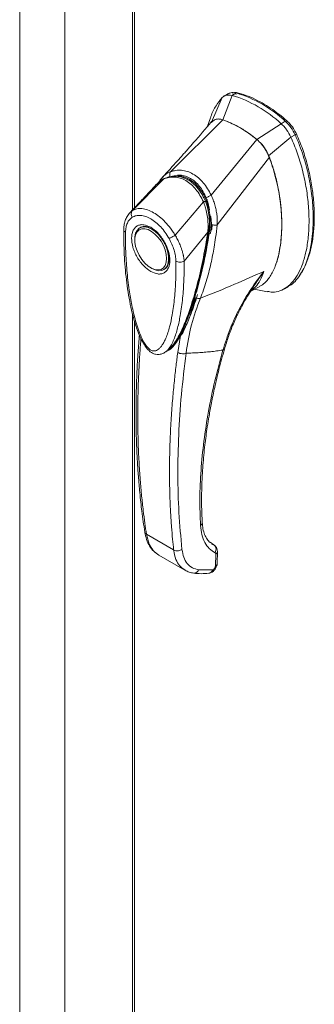
# Model space of a CAD drawing. Units: inches. Extents: x 0 to 16.5, y 0 to 11.7.
# Drawn here: x 13.6 to 13.9, y 7.3 to 8.2 of the extents above; entities that cross this region are included whole.
import ezdxf

# ---------------------------------------------------------------- set-up
doc = ezdxf.new("R2010")
doc.units = ezdxf.units.IN
doc.header["$MEASUREMENT"] = 0

msp = doc.modelspace()

# ---------------------------------------------------------------- linework, layer by layer
at = {"color": 7, "linetype": 'Continuous', "lineweight": 15}
for p, q in [((13.63071, 9.84772), (13.63071, 6.5797)), ((13.59064, 9.82459), (13.59064, 6.55657)), ((13.69059, 9.76357), (13.69059, 8.03904)), ((13.77037, 8.11865), (13.77861, 8.14022)), ((13.77534, 8.14177), (13.77161, 8.13961)), ((13.78232, 8.14236), (13.77861, 8.14022)), ((13.78257, 8.14119), (13.7791, 8.14156)), ((13.72405, 8.07266), (13.77043, 8.11862)), ((13.75952, 8.12033), (13.75687, 8.11286)), ((13.76277, 8.11844), (13.76011, 8.11619)), ((13.82205, 8.11514), (13.80061, 8.10119)), ((13.82205, 8.11514), (13.82577, 8.11728)), ((13.76013, 8.05184), (13.80054, 8.10124)), ((13.81086, 8.08689), (13.83073, 8.10321)), ((13.83073, 8.10321), (13.83444, 8.10536)), ((13.76555, 8.02562), (13.81163, 8.08558)), ((13.69045, 8.03834), (13.71808, 8.06622)), ((13.71718, 8.06798), (13.71412, 8.0638)), ((13.71256, 8.06233), (13.71163, 8.06148)), ((13.75581, 8.04738), (13.75674, 8.04792)), ((13.72826, 8.01651), (13.7532, 8.04594)), ((13.69782, 8.02353), (13.69689, 8.023)), ((13.69782, 8.02353), (13.69807, 8.02367)), ((13.76037, 8.02581), (13.75975, 8.01987)), ((13.76065, 8.0217), (13.76101, 8.02592)), ((13.76544, 8.02553), (13.76543, 8.02546)), ((13.69248, 8.01325), (13.69248, 8.01218)), ((13.75712, 8.01918), (13.73627, 7.99355)), ((13.76065, 8.0217), (13.75879, 8.02062)), ((13.76052, 8.02094), (13.76065, 8.0217)), ((13.70661, 7.98772), (13.70753, 7.98718)), ((13.71818, 7.98613), (13.71911, 7.98666)), ((13.79517, 7.96711), (13.80323, 7.97129)), ((13.79632, 7.96896), (13.79681, 7.96971)), ((13.82498, 7.96913), (13.82869, 7.97127)), ((13.79639, 7.96908), (13.79646, 7.96907)), ((13.79829, 7.96873), (13.80998, 7.96657)), ((13.69059, 7.94663), (13.69059, 6.49543)), ((13.73814, 7.93707), (13.73309, 7.92791)), ((13.73309, 7.92791), (13.73053, 7.91284)), ((13.72, 7.91349), (13.71972, 7.9133)), ((13.72003, 7.91344), (13.72163, 7.91455)), ((13.72341, 7.91628), (13.72449, 7.91707)), ((13.70287, 7.75203), (13.72691, 7.73815)), ((13.7625, 7.74252), (13.7592, 7.74491)), ((13.76416, 7.73451), (13.76391, 7.72393)), ((13.76545, 7.72603), (13.7657, 7.73673)), ((13.71387, 7.7335), (13.73692, 7.7202)), ((13.76132, 7.7205), (13.74904, 7.72054)), ((13.76201, 7.72075), (13.76132, 7.7205))]:
    msp.add_line(p, q, dxfattribs=at)
at = {"color": 8, "linetype": 'Continuous', "lineweight": 15}
for p, q in [((13.6923, 9.76119), (13.6923, 8.04084)), ((13.76994, 8.13831), (13.76032, 8.11667)), ((13.78442, 8.14226), (13.78386, 8.14194)), ((13.82625, 8.11681), (13.82738, 8.11746)), ((13.83554, 8.10624), (13.83407, 8.10538)), ((13.71162, 8.0613), (13.71206, 8.06178)), ((13.68803, 8.03626), (13.69045, 8.03834)), ((13.75975, 8.01987), (13.75933, 8.01787)), ((13.6923, 7.94055), (13.6923, 6.49304)), ((13.73302, 7.92802), (13.73309, 7.92791)), ((13.72235, 7.91474), (13.72113, 7.91417)), ((13.76296, 7.74218), (13.7625, 7.74252))]:
    msp.add_line(p, q, dxfattribs=at)
at = {"color": 7, "linetype": 'Continuous', "lineweight": 15, "flags": 128}
for points in [[(13.69248, 8.01325), (13.69257, 8.01502), (13.69322, 8.0182), (13.6945, 8.02078), (13.69635, 8.02265), (13.69869, 8.02373), (13.70141, 8.02398), (13.70441, 8.02337), (13.70754, 8.02194)], [(13.72073, 7.99587), (13.7204, 7.99256), (13.71943, 7.98978), (13.71785, 7.98767), (13.71575, 7.98632), (13.71322, 7.9858), (13.71039, 7.98613), (13.70737, 7.9873), (13.70432, 7.98925), (13.70138, 7.99189), (13.69868, 7.9951), (13.69635, 7.99873), (13.69451, 8.0026), (13.69322, 8.00655), (13.69257, 8.01037), (13.69257, 8.0139), (13.69322, 8.01696), (13.69451, 8.01942), (13.69635, 8.02116), (13.69868, 8.0221), (13.70138, 8.0222), (13.70432, 8.02144), (13.70737, 8.01987), (13.71039, 8.01756), (13.71322, 8.01462), (13.71575, 8.01118), (13.71785, 8.00741), (13.71943, 8.00348), (13.7204, 7.99957), (13.72073, 7.99587)], [(13.70754, 8.02194), (13.71067, 8.01976), (13.71337, 8.01722)], [(13.71873, 8.00972), (13.72057, 8.00573), (13.72185, 8.00167), (13.72251, 7.99774), (13.72251, 7.9941), (13.72185, 7.99093), (13.72057, 7.98835), (13.71872, 7.98648), (13.71638, 7.98539), (13.71366, 7.98515), (13.71067, 7.98576), (13.70754, 7.98718), (13.70753, 7.98718)]]:
    msp.add_lwpolyline(points, dxfattribs=at)
at = {"color": 7, "linetype": 'Continuous', "lineweight": 15}
for centre, radius, start, end in [((13.74658, 8.03457), 0.1104, 46.8712, 73.13418), ((13.75029, 8.03672), 0.1104, 46.8712, 73.13418), ((13.73704, 8.026), 0.09846, 49.78909, 70.21628), ((13.72519, 8.05028), 0.01745, 114.01749, 138.81202)]:
    msp.add_arc(centre, radius, start, end, dxfattribs=at)
for points, knots in [([(13.76994, 8.13831), (13.76802, 8.13596), (13.76406, 8.13109), (13.76084, 8.1247), (13.7597, 8.12067), (13.75959, 8.12027)], [0, 0, 0, 0, 0.457354, 0.946665, 1, 1, 1, 1]), ([(13.77861, 8.14022), (13.77694, 8.14046), (13.77442, 8.14083), (13.77164, 8.13978), (13.77051, 8.1388), (13.76994, 8.13831)], [0, 0, 0, 0, 0.4952099, 0.743791, 1, 1, 1, 1]), ([(13.7755, 8.14149), (13.77611, 8.14191), (13.77732, 8.14276), (13.77974, 8.14287), (13.78145, 8.14253), (13.78232, 8.14236)], [0, 0, 0, 0, 0.333958, 0.661945, 1, 1, 1, 1]), ([(13.78442, 8.14226), (13.78318, 8.14261), (13.78189, 8.14298), (13.7809, 8.1426), (13.78087, 8.14259)], [0, 0, 0, 0, 0.969247, 1, 1, 1, 1]), ([(13.82738, 8.11746), (13.82618, 8.11851), (13.82257, 8.12165), (13.81644, 8.1264), (13.809, 8.13142), (13.80115, 8.13587), (13.7929, 8.13969), (13.78726, 8.1414), (13.78442, 8.14226)], [0, 0, 0, 0, 0.085464, 0.257225, 0.428986, 0.600044, 0.798912, 1, 1, 1, 1]), ([(13.77043, 8.11862), (13.76913, 8.11897), (13.76629, 8.11974), (13.76401, 8.1189), (13.76277, 8.11844)], [0, 0, 0, 0, 0.4565688, 1, 1, 1, 1]), ([(13.77037, 8.11865), (13.76927, 8.11904), (13.76808, 8.11947), (13.7671, 8.11928), (13.76703, 8.11927)], [0, 0, 0, 0, 0.9257893, 1, 1, 1, 1]), ([(13.80054, 8.10124), (13.79778, 8.10338), (13.79227, 8.10766), (13.78213, 8.11394), (13.77489, 8.11683), (13.77043, 8.11862)], [0, 0, 0, 0, 0.277012, 0.554025, 1, 1, 1, 1]), ([(13.7605, 8.11711), (13.75521, 8.11085), (13.74836, 8.10275), (13.74056, 8.09384), (13.73732, 8.09017), (13.73416, 8.08662), (13.72746, 8.07912), (13.72151, 8.07269), (13.71711, 8.06794)], [0, 0, 0, 0, 0.369497, 0.478302, 0.537121, 0.593357, 0.699439, 1, 1, 1, 1]), ([(13.83073, 8.10321), (13.82955, 8.10544), (13.82778, 8.10879), (13.82465, 8.11268), (13.82293, 8.11431), (13.82205, 8.11514)], [0, 0, 0, 0, 0.495208, 0.74379, 1, 1, 1, 1]), ([(13.83444, 8.10536), (13.83326, 8.10759), (13.8315, 8.11094), (13.82836, 8.11482), (13.82664, 8.11645), (13.82577, 8.11728)], [0, 0, 0, 0, 0.495235, 0.743804, 1, 1, 1, 1]), ([(13.83554, 8.10624), (13.83474, 8.10781), (13.83288, 8.11145), (13.82986, 8.11517), (13.82784, 8.11704), (13.82738, 8.11746)], [0, 0, 0, 0, 0.3708586, 0.8581274, 1, 1, 1, 1]), ([(13.81163, 8.08558), (13.8109, 8.08724), (13.80913, 8.0913), (13.80526, 8.09691), (13.802, 8.0999), (13.80054, 8.10124)], [0, 0, 0, 0, 0.277037, 0.676298, 1, 1, 1, 1]), ([(13.81086, 8.08689), (13.81024, 8.08829), (13.80863, 8.0919), (13.80512, 8.09706), (13.80203, 8.09989), (13.80061, 8.10119)], [0, 0, 0, 0, 0.253957, 0.656369, 1, 1, 1, 1]), ([(13.80992, 7.96682), (13.81142, 7.96653), (13.81541, 7.96577), (13.82125, 7.96709), (13.8274, 7.9703), (13.83285, 7.97561), (13.83755, 7.98275), (13.84137, 7.9916), (13.84436, 8.00234), (13.84628, 8.01491), (13.84696, 8.02907), (13.84628, 8.04402), (13.8443, 8.05931), (13.84101, 8.0745), (13.83667, 8.0892), (13.83266, 8.09865), (13.83073, 8.10321)], [0, 0, 0, 0, 0.032632, 0.086699, 0.144827, 0.207419, 0.274424, 0.345426, 0.419719, 0.505391, 0.592604, 0.679817, 0.765489, 0.848175, 0.92665, 1, 1, 1, 1]), ([(13.83444, 8.10536), (13.83582, 8.10218), (13.83849, 8.09605), (13.84166, 8.08686), (13.84519, 8.0748), (13.84832, 8.05995), (13.85011, 8.0445), (13.85058, 8.0314), (13.85019, 8.02059), (13.84906, 8.01046), (13.84731, 8.00163), (13.84501, 7.99385), (13.84223, 7.98706), (13.83877, 7.98085), (13.83461, 7.97581), (13.83121, 7.97259), (13.82904, 7.97158), (13.82862, 7.97139)], [0, 0, 0, 0, 0.058392, 0.112667, 0.167339, 0.278977, 0.387625, 0.463863, 0.540622, 0.612661, 0.685184, 0.745472, 0.806144, 0.868318, 0.931191, 0.986803, 1, 1, 1, 1]), ([(13.83863, 7.98186), (13.83894, 7.98221), (13.84136, 7.98484), (13.84441, 7.99162), (13.84793, 8.00165), (13.85015, 8.01288), (13.85134, 8.02487), (13.85147, 8.03754), (13.85058, 8.05077), (13.84863, 8.06445), (13.84558, 8.07833), (13.84204, 8.09), (13.83861, 8.09927), (13.83657, 8.10391), (13.83554, 8.10624)], [0, 0, 0, 0, 0.0149963, 0.1140834, 0.2130941, 0.3120677, 0.411021, 0.5099676, 0.6089154, 0.7078755, 0.806861, 0.9024999, 0.951106, 1, 1, 1, 1]), ([(13.80314, 7.97147), (13.80392, 7.97183), (13.80638, 7.97297), (13.81048, 7.97715), (13.81511, 7.98425), (13.81853, 7.99346), (13.82074, 8.00284), (13.82204, 8.01202), (13.82266, 8.0218), (13.8226, 8.03206), (13.82184, 8.04271), (13.82036, 8.05375), (13.81804, 8.06521), (13.81516, 8.07591), (13.81267, 8.08272), (13.81163, 8.08558)], [0, 0, 0, 0, 0.028801, 0.09046, 0.189987, 0.292114, 0.370466, 0.449407, 0.529996, 0.611086, 0.691564, 0.772576, 0.855574, 0.939456, 1, 1, 1, 1]), ([(13.81719, 7.99073), (13.8172, 7.99075), (13.819, 7.99437), (13.82046, 8.00198), (13.82212, 8.01275), (13.82269, 8.02277), (13.82255, 8.03332), (13.82148, 8.04626), (13.81939, 8.05886), (13.81638, 8.07084), (13.8138, 8.07925), (13.81174, 8.08461), (13.81086, 8.08689)], [0, 0, 0, 0, 0.000879, 0.160194, 0.267213, 0.374998, 0.48511, 0.596009, 0.763732, 0.849357, 0.935625, 1, 1, 1, 1]), ([(13.72403, 8.07264), (13.72562, 8.07312), (13.7288, 8.07407), (13.73387, 8.07416), (13.739, 8.07313), (13.74406, 8.07086), (13.74885, 8.06745), (13.75319, 8.06301), (13.75703, 8.05778), (13.75908, 8.0538), (13.7601, 8.05182)], [0, 0, 0, 0, 0.124435, 0.248812, 0.37443, 0.499916, 0.625586, 0.750893, 0.875635, 1, 1, 1, 1]), ([(13.71833, 8.0665), (13.71716, 8.06593), (13.7156, 8.06517), (13.71431, 8.06393), (13.71399, 8.06363)], [0, 0, 0, 0, 0.749937, 1, 1, 1, 1]), ([(13.71412, 8.0638), (13.71415, 8.06387), (13.71472, 8.06498), (13.71561, 8.06631), (13.71667, 8.0673), (13.71693, 8.06754)], [0, 0, 0, 0, 0.044001, 0.760311, 1, 1, 1, 1]), ([(13.71808, 8.06622), (13.71964, 8.06677), (13.72276, 8.06788), (13.72777, 8.06814), (13.73283, 8.06723), (13.73782, 8.06504), (13.7425, 8.06164), (13.74671, 8.05718), (13.75036, 8.05192), (13.75226, 8.04793), (13.7532, 8.04594)], [0, 0, 0, 0, 0.125101, 0.249762, 0.375106, 0.500261, 0.626091, 0.75103, 0.875884, 1, 1, 1, 1]), ([(13.75528, 8.04595), (13.75459, 8.04752), (13.75328, 8.05051), (13.75032, 8.0555), (13.74664, 8.06016), (13.74236, 8.06387), (13.73898, 8.06593), (13.73637, 8.06711), (13.73421, 8.06785), (13.73197, 8.06838), (13.72936, 8.06872), (13.72624, 8.06872), (13.72248, 8.06818), (13.7199, 8.06718), (13.71851, 8.06665)], [0, 0, 0, 0, 0.093958, 0.179572, 0.326373, 0.43817, 0.525824, 0.578282, 0.626238, 0.677459, 0.734042, 0.806656, 0.895168, 1, 1, 1, 1]), ([(13.7237, 8.06819), (13.72359, 8.06864), (13.72339, 8.06952), (13.7234, 8.07076), (13.7236, 8.07183), (13.72389, 8.07237), (13.72403, 8.07264)], [0, 0, 0, 0, 0.272177, 0.529564, 0.772171, 1, 1, 1, 1]), ([(13.72405, 8.07266), (13.72405, 8.07266), (13.72404, 8.07265), (13.72404, 8.07264), (13.72403, 8.07264)], [0, 0, 0, 0, 0.515405, 1, 1, 1, 1]), ([(13.72515, 8.06845), (13.72615, 8.06869), (13.7287, 8.06928), (13.73299, 8.06905), (13.73783, 8.06773), (13.74234, 8.06531), (13.74636, 8.06201), (13.74996, 8.05794), (13.75322, 8.05307), (13.75494, 8.04928), (13.75581, 8.04738)], [0, 0, 0, 0, 0.086924, 0.221453, 0.356675, 0.491863, 0.612894, 0.733966, 0.866983, 1, 1, 1, 1]), ([(13.71153, 8.06138), (13.70977, 8.05947), (13.70526, 8.05456), (13.69731, 8.04607), (13.69106, 8.03952), (13.6877, 8.03599)], [0, 0, 0, 0, 0.2274754, 0.5832961, 1, 1, 1, 1]), ([(13.75578, 8.04967), (13.7561, 8.04988), (13.75673, 8.05028), (13.75787, 8.05087), (13.75901, 8.05139), (13.75975, 8.05168), (13.7601, 8.05182)], [0, 0, 0, 0, 0.273622, 0.531508, 0.773647, 1, 1, 1, 1]), ([(13.75578, 8.04967), (13.75643, 8.04797), (13.75772, 8.04455), (13.7583, 8.0409), (13.7586, 8.03907)], [0, 0, 0, 0, 0.500393, 1, 1, 1, 1]), ([(13.76013, 8.05184), (13.76013, 8.05183), (13.76012, 8.05182), (13.76011, 8.05182), (13.7601, 8.05182)], [0, 0, 0, 0, 0.513516, 1, 1, 1, 1]), ([(13.76013, 8.05184), (13.76075, 8.05049), (13.762, 8.04779), (13.76343, 8.04342), (13.76452, 8.039), (13.76522, 8.03462), (13.76562, 8.03015), (13.76558, 8.02721), (13.76555, 8.02562)], [0, 0, 0, 0, 0.162931, 0.328048, 0.499062, 0.658876, 0.81607, 1, 1, 1, 1]), ([(13.69044, 8.03834), (13.69051, 8.03838), (13.69063, 8.03845), (13.69084, 8.03857), (13.69115, 8.03874), (13.69173, 8.03903), (13.6928, 8.03947), (13.69512, 8.04012), (13.69884, 8.04026), (13.70384, 8.0391), (13.7091, 8.03665), (13.71438, 8.03301), (13.71949, 8.02832), (13.72352, 8.02359), (13.7261, 8.01994), (13.72733, 8.01804), (13.7279, 8.01711), (13.72815, 8.01669), (13.72826, 8.01651)], [0, 0, 0, 0, 0.0069347, 0.012383, 0.0221119, 0.0394912, 0.0705882, 0.1260356, 0.2507307, 0.3759424, 0.5007124, 0.6259012, 0.7500517, 0.8751715, 0.9448256, 0.9756433, 0.989265, 1, 1, 1, 1]), ([(13.75321, 8.04595), (13.75321, 8.04595), (13.75322, 8.04594), (13.75322, 8.04592), (13.75325, 8.04585), (13.75337, 8.04559), (13.75382, 8.04453), (13.75471, 8.04216), (13.75596, 8.038), (13.75699, 8.0326), (13.75744, 8.02721), (13.75742, 8.02303), (13.75725, 8.02062), (13.75716, 8.01955), (13.75713, 8.01927), (13.75712, 8.0192), (13.75712, 8.01919), (13.75712, 8.01918), (13.75712, 8.01918), (13.75712, 8.01918)], [0, 0, 0, 0, 0.000068, 0.000627, 0.002209, 0.008319, 0.032557, 0.127493, 0.283172, 0.500894, 0.717758, 0.873439, 0.967715, 0.991673, 0.997758, 0.999351, 0.999793, 0.999926, 1, 1, 1, 1]), ([(13.758, 8.01953), (13.75824, 8.02171), (13.75873, 8.02608), (13.75846, 8.03295), (13.75754, 8.03867), (13.75633, 8.04316), (13.75552, 8.04531), (13.75511, 8.04639)], [0, 0, 0, 0, 0.248708, 0.4971313, 0.7476569, 0.8732221, 1, 1, 1, 1]), ([(13.75581, 8.04738), (13.75649, 8.04539), (13.75788, 8.04136), (13.75902, 8.03499), (13.75946, 8.02856), (13.75923, 8.02379), (13.75887, 8.02118), (13.75879, 8.02062)], [0, 0, 0, 0, 0.230597, 0.468056, 0.698582, 0.935467, 1, 1, 1, 1]), ([(13.68805, 8.03636), (13.68723, 8.03534), (13.68561, 8.03334), (13.68394, 8.02948), (13.68314, 8.02601), (13.68285, 8.02321), (13.68281, 8.02195), (13.68279, 8.02133)], [0, 0, 0, 0, 0.262342, 0.517143, 0.79156, 0.896661, 1, 1, 1, 1]), ([(13.68433, 8.01922), (13.68443, 8.0207), (13.68462, 8.02366), (13.68586, 8.02735), (13.68769, 8.03041), (13.68942, 8.03174), (13.69029, 8.0324)], [0, 0, 0, 0, 0.250895, 0.500045, 0.750276, 1, 1, 1, 1]), ([(13.69029, 8.0324), (13.69003, 8.03291), (13.68953, 8.03394), (13.68935, 8.0356), (13.68961, 8.03716), (13.69017, 8.03795), (13.69044, 8.03834)], [0, 0, 0, 0, 0.250001, 0.500001, 0.750001, 1, 1, 1, 1]), ([(13.69029, 8.0324), (13.69141, 8.03295), (13.69364, 8.03406), (13.6977, 8.03422), (13.70206, 8.03329), (13.70662, 8.03118), (13.71117, 8.02802), (13.71554, 8.02392), (13.71958, 8.01907), (13.72181, 8.01539), (13.72293, 8.01356)], [0, 0, 0, 0, 0.125301, 0.250533, 0.375398, 0.500195, 0.625414, 0.749963, 0.875169, 1, 1, 1, 1]), ([(13.75968, 8.03353), (13.75975, 8.03317), (13.76028, 8.0306), (13.76033, 8.02803), (13.76037, 8.02581)], [0, 0, 0, 0, 0.138982, 1, 1, 1, 1]), ([(13.70661, 7.9845), (13.70448, 7.98599), (13.70121, 7.98828), (13.69727, 7.99299), (13.69457, 7.99707), (13.69237, 8.00147), (13.69033, 8.00719), (13.68929, 8.01402), (13.69033, 8.01966), (13.69237, 8.02303), (13.69457, 8.02489), (13.69727, 8.02584), (13.70121, 8.02601), (13.70448, 8.02452), (13.70661, 8.02355)], [0, 0, 0, 0, 0.119728, 0.18418, 0.25, 0.31582, 0.380272, 0.5, 0.619728, 0.68418, 0.75, 0.81582, 0.880272, 1, 1, 1, 1]), ([(13.69803, 8.0236), (13.69859, 8.02385), (13.69964, 8.02432), (13.70164, 8.02434), (13.70379, 8.02391), (13.70608, 8.02299), (13.70842, 8.02163), (13.71075, 8.01984), (13.71282, 8.01788), (13.71459, 8.01586), (13.71637, 8.01358), (13.71747, 8.01178), (13.71815, 8.01069)], [0, 0, 0, 0, 0.123812, 0.233579, 0.338402, 0.441386, 0.542574, 0.640548, 0.740841, 0.814894, 0.887214, 1, 1, 1, 1]), ([(13.70661, 8.02355), (13.70873, 8.02206), (13.71201, 8.01977), (13.71594, 8.01507), (13.71865, 8.01098), (13.72085, 8.00659), (13.72289, 8.00086), (13.72392, 7.99403), (13.72289, 7.98839), (13.72085, 7.98503), (13.71865, 7.98317), (13.71594, 7.98221), (13.71201, 7.98205), (13.70873, 7.98354), (13.70661, 7.9845)], [0, 0, 0, 0, 0.119728, 0.18418, 0.25, 0.31582, 0.380272, 0.5, 0.619728, 0.68418, 0.75, 0.81582, 0.880272, 1, 1, 1, 1]), ([(13.76543, 8.02546), (13.76502, 8.02178), (13.76428, 8.01523), (13.76249, 8.00386), (13.75989, 7.99074), (13.75598, 7.97536), (13.75239, 7.96563), (13.75059, 7.96073)], [0, 0, 0, 0, 0.156779, 0.279261, 0.497594, 0.747281, 1, 1, 1, 1]), ([(13.76037, 8.02581), (13.76085, 8.02573), (13.76177, 8.02555), (13.76317, 8.02544), (13.76442, 8.02543), (13.76511, 8.0255), (13.76544, 8.02553)], [0, 0, 0, 0, 0.274594, 0.532803, 0.774606, 1, 1, 1, 1]), ([(13.76555, 8.02562), (13.76553, 8.0256), (13.76551, 8.02556), (13.76547, 8.02554), (13.76545, 8.02553), (13.76544, 8.02553)], [0, 0, 0, 0, 0.555971, 0.786334, 1, 1, 1, 1]), ([(13.68283, 8.02141), (13.68284, 8.01416), (13.68287, 7.99973), (13.68476, 7.97762), (13.68758, 7.95926), (13.69086, 7.94499), (13.69384, 7.9349), (13.69717, 7.92635), (13.70073, 7.91967), (13.70385, 7.91549), (13.70682, 7.91294), (13.70902, 7.91177), (13.71127, 7.91111), (13.71369, 7.91091), (13.71674, 7.91145), (13.7187, 7.91261), (13.71977, 7.91324)], [0, 0, 0, 0, 0.186084, 0.369965, 0.541912, 0.623576, 0.702645, 0.774395, 0.820462, 0.861846, 0.883526, 0.906184, 0.919326, 0.940157, 0.967421, 1, 1, 1, 1]), ([(13.72889, 7.9935), (13.72889, 7.98796), (13.72889, 7.97694), (13.72782, 7.96112), (13.72602, 7.94724), (13.72348, 7.93531), (13.72095, 7.92743), (13.71857, 7.92232), (13.71695, 7.91956), (13.71526, 7.91733), (13.71352, 7.91566), (13.71193, 7.91467), (13.71055, 7.91421), (13.70936, 7.91407), (13.7081, 7.91422), (13.70679, 7.91475), (13.70552, 7.91561), (13.70377, 7.91726), (13.70211, 7.9195), (13.70056, 7.92208), (13.69937, 7.92433), (13.69755, 7.92821), (13.69541, 7.93373), (13.6925, 7.94304), (13.68978, 7.95454), (13.68722, 7.9695), (13.6854, 7.98554), (13.68433, 8.00264), (13.68433, 8.01368), (13.68433, 8.01922)], [0, 0, 0, 0, 0.08355, 0.166372, 0.248693, 0.310763, 0.373343, 0.396184, 0.416994, 0.435886, 0.452691, 0.467445, 0.475742, 0.483293, 0.491526, 0.499159, 0.506215, 0.513674, 0.530865, 0.540405, 0.550822, 0.562196, 0.593679, 0.625159, 0.687966, 0.750619, 0.833356, 0.916347, 1, 1, 1, 1]), ([(13.72293, 8.01356), (13.72326, 8.01373), (13.72392, 8.01409), (13.7253, 8.01485), (13.72681, 8.01569), (13.72778, 8.01623), (13.72826, 8.01651)], [0, 0, 0, 0, 0.25, 0.500001, 0.750001, 1, 1, 1, 1]), ([(13.72293, 8.01356), (13.7238, 8.01188), (13.72553, 8.00855), (13.72737, 8.00337), (13.7286, 7.99826), (13.72879, 7.99508), (13.72889, 7.9935)], [0, 0, 0, 0, 0.251007, 0.500181, 0.750378, 1, 1, 1, 1]), ([(13.72478, 7.91764), (13.72529, 7.91811), (13.72728, 7.91995), (13.7298, 7.92404), (13.73275, 7.92906), (13.73612, 7.93599), (13.73983, 7.945), (13.7439, 7.95684), (13.74758, 7.96931), (13.75032, 7.98005), (13.7524, 7.98906), (13.75417, 7.99741), (13.75618, 8.00783), (13.75738, 8.01564), (13.758, 8.0197)], [0, 0, 0, 0, 0.0223918, 0.0869845, 0.1473523, 0.2062675, 0.3201722, 0.4333738, 0.5601184, 0.6763429, 0.7287799, 0.8025159, 0.8974514, 1, 1, 1, 1]), ([(13.72826, 8.01651), (13.72896, 8.01529), (13.73039, 8.0128), (13.73224, 8.00887), (13.73366, 8.00526), (13.73455, 8.00249), (13.735, 8.00083), (13.73522, 7.99996), (13.73533, 7.99951), (13.73538, 7.99928), (13.7354, 7.99917), (13.73542, 7.99911), (13.73542, 7.99908), (13.73543, 7.99907), (13.73543, 7.99906), (13.73543, 7.99906), (13.73543, 7.99905), (13.73543, 7.99905), (13.73543, 7.99905), (13.73543, 7.99905), (13.73543, 7.99905), (13.73543, 7.99905), (13.73543, 7.99905), (13.73543, 7.99905), (13.73543, 7.99904), (13.73544, 7.99901), (13.73547, 7.99888), (13.73557, 7.9984), (13.73595, 7.99655), (13.73613, 7.99488), (13.73627, 7.99355)], [0, 0, 0, 0, 0.159162, 0.326132, 0.499699, 0.61712, 0.681274, 0.714661, 0.731674, 0.740259, 0.744571, 0.746732, 0.747814, 0.748355, 0.748626, 0.748761, 0.748829, 0.748863, 0.74888, 0.748888, 0.748892, 0.748894, 0.748895, 0.748896, 0.749039, 0.7502, 0.753454, 0.765806, 0.813755, 1, 1, 1, 1]), ([(13.75879, 8.02062), (13.75753, 8.01295), (13.75517, 7.99857), (13.75056, 7.9785), (13.74549, 7.96013), (13.74055, 7.94563), (13.73593, 7.93488), (13.73294, 7.92855), (13.73073, 7.92547), (13.73007, 7.92455)], [0, 0, 0, 0, 0.211662, 0.396984, 0.583528, 0.770465, 0.865248, 0.959983, 1, 1, 1, 1]), ([(13.71815, 8.01069), (13.71882, 8.00944), (13.71977, 8.00767), (13.72085, 8.00501), (13.72162, 8.00276), (13.72227, 8.00015), (13.72268, 7.99756), (13.72279, 7.99507), (13.72262, 7.99277), (13.72216, 7.99074), (13.72143, 7.98901), (13.72041, 7.98764), (13.71953, 7.98679), (13.71883, 7.98657), (13.71867, 7.98652)], [0, 0, 0, 0, 0.11953, 0.167854, 0.247071, 0.327707, 0.412455, 0.498937, 0.586469, 0.675063, 0.765703, 0.861367, 0.969039, 1, 1, 1, 1]), ([(13.73627, 7.99355), (13.73572, 7.9933), (13.73464, 7.99281), (13.73257, 7.99259), (13.7305, 7.99279), (13.72943, 7.99326), (13.72889, 7.9935)], [0, 0, 0, 0, 0.250001, 0.500001, 0.750001, 1, 1, 1, 1]), ([(13.75059, 7.96073), (13.76062, 7.96476), (13.77917, 7.9722), (13.79816, 7.98066), (13.80688, 7.98454)], [0, 0, 0, 0, 0.5410324, 1, 1, 1, 1]), ([(13.80688, 7.98454), (13.80288, 7.97929), (13.79487, 7.96881), (13.78493, 7.95171), (13.77651, 7.9338), (13.77251, 7.92121), (13.77051, 7.9149)], [0, 0, 0, 0, 0.250615, 0.500592, 0.74964, 1, 1, 1, 1]), ([(13.77185, 7.91571), (13.77298, 7.91943), (13.77498, 7.92601), (13.77817, 7.93437), (13.78054, 7.93994), (13.78211, 7.94342), (13.78321, 7.94576), (13.78433, 7.94807), (13.78618, 7.95176), (13.78916, 7.95731), (13.79286, 7.96373), (13.7957, 7.96795), (13.79686, 7.96967)], [0, 0, 0, 0, 0.194542, 0.343882, 0.448762, 0.498411, 0.535684, 0.578678, 0.627553, 0.743608, 0.895783, 1, 1, 1, 1]), ([(13.73792, 7.91212), (13.73927, 7.92057), (13.74197, 7.93745), (13.74772, 7.95297), (13.75059, 7.96073)], [0, 0, 0, 0, 0.5001814, 1, 1, 1, 1]), ([(13.74662, 7.96104), (13.74527, 7.95707), (13.74323, 7.95112), (13.74073, 7.94298), (13.739, 7.93904), (13.73814, 7.93707)], [0, 0, 0, 0, 0.499926, 0.74987, 1, 1, 1, 1]), ([(13.73971, 7.94097), (13.74078, 7.94339), (13.7439, 7.95054), (13.74634, 7.95861), (13.74795, 7.96395)], [0, 0, 0, 0, 0.339307, 1, 1, 1, 1]), ([(13.74662, 7.96104), (13.74698, 7.96093), (13.74769, 7.96071), (13.74874, 7.96056), (13.74974, 7.96055), (13.75031, 7.96067), (13.75059, 7.96073)], [0, 0, 0, 0, 0.249996, 0.500001, 0.749997, 1, 1, 1, 1]), ([(13.73359, 7.92801), (13.73469, 7.92989), (13.73632, 7.93273), (13.73765, 7.936), (13.73809, 7.9371)], [0, 0, 0, 0, 0.665793, 1, 1, 1, 1]), ([(13.69658, 7.92842), (13.69617, 7.92329), (13.69528, 7.91236), (13.69445, 7.89677), (13.69392, 7.88252), (13.69369, 7.87168), (13.69362, 7.86383), (13.69361, 7.85815), (13.69364, 7.85311), (13.69369, 7.84807), (13.6938, 7.84196), (13.694, 7.83469), (13.69434, 7.82569), (13.69488, 7.81516), (13.69572, 7.80261), (13.697, 7.78804), (13.6988, 7.7715), (13.70047, 7.76003), (13.70136, 7.75395)], [0, 0, 0, 0, 0.0832334, 0.1774796, 0.256158, 0.3192661, 0.3585409, 0.3880378, 0.4151673, 0.4437513, 0.47379, 0.5192259, 0.5684638, 0.6288953, 0.7022629, 0.7885682, 0.8878132, 1, 1, 1, 1]), ([(13.73309, 7.92791), (13.73194, 7.92587), (13.72964, 7.92178), (13.72608, 7.91758), (13.72358, 7.91529), (13.72247, 7.91479), (13.72235, 7.91474)], [0, 0, 0, 0, 0.38466, 0.769646, 0.974442, 1, 1, 1, 1]), ([(13.72583, 7.91806), (13.7257, 7.91789), (13.72489, 7.91689), (13.72386, 7.91604), (13.72287, 7.91558), (13.72279, 7.91554)], [0, 0, 0, 0, 0.151097, 0.930665, 1, 1, 1, 1]), ([(13.72691, 7.73815), (13.72658, 7.7413), (13.72588, 7.74804), (13.72497, 7.75898), (13.72417, 7.77141), (13.72355, 7.78541), (13.72322, 7.80101), (13.72326, 7.81807), (13.72375, 7.83623), (13.72469, 7.85437), (13.72597, 7.87154), (13.72743, 7.88693), (13.72893, 7.90049), (13.73003, 7.90894), (13.73053, 7.91284)], [0, 0, 0, 0, 0.05838, 0.124997, 0.199849, 0.282938, 0.374263, 0.473824, 0.578209, 0.683931, 0.778971, 0.863329, 0.937006, 1, 1, 1, 1]), ([(13.73053, 7.91284), (13.73115, 7.91253), (13.73238, 7.91193), (13.73458, 7.9116), (13.73652, 7.91167), (13.73746, 7.91197), (13.73792, 7.91212)], [0, 0, 0, 0, 0.279619, 0.559233, 0.779615, 1, 1, 1, 1]), ([(13.7343, 7.73862), (13.73329, 7.7494), (13.73129, 7.77099), (13.73041, 7.80485), (13.73114, 7.8397), (13.73347, 7.87543), (13.73644, 7.8999), (13.73792, 7.91212)], [0, 0, 0, 0, 0.199751, 0.399872, 0.600121, 0.800247, 1, 1, 1, 1]), ([(13.77051, 7.9149), (13.76865, 7.91463), (13.76495, 7.9141), (13.75946, 7.91347), (13.75404, 7.91296), (13.74878, 7.91258), (13.74341, 7.91231), (13.73983, 7.91219), (13.73792, 7.91212)], [0, 0, 0, 0, 0.167543, 0.334193, 0.499997, 0.664781, 0.821159, 1, 1, 1, 1]), ([(13.77051, 7.9149), (13.76804, 7.90581), (13.76311, 7.88759), (13.75756, 7.86069), (13.75343, 7.83424), (13.75089, 7.80849), (13.7498, 7.7835), (13.75038, 7.76768), (13.75067, 7.75978)], [0, 0, 0, 0, 0.166158, 0.332856, 0.499995, 0.667128, 0.833833, 1, 1, 1, 1]), ([(13.7522, 7.76233), (13.75198, 7.76762), (13.75155, 7.77739), (13.75169, 7.79127), (13.75214, 7.80287), (13.75279, 7.81281), (13.75358, 7.82191), (13.7545, 7.83055), (13.75555, 7.83887), (13.75676, 7.84738), (13.75834, 7.85715), (13.76047, 7.86882), (13.76334, 7.88256), (13.76706, 7.89839), (13.77019, 7.90972), (13.77185, 7.91571)], [0, 0, 0, 0, 0.113427, 0.20919, 0.287277, 0.349281, 0.40842, 0.467635, 0.518452, 0.570118, 0.631555, 0.705259, 0.791233, 0.889479, 1, 1, 1, 1]), ([(13.75919, 7.74477), (13.75827, 7.74566), (13.75635, 7.74752), (13.75427, 7.75164), (13.75276, 7.75655), (13.75238, 7.76044), (13.7522, 7.76233)], [0, 0, 0, 0, 0.243802, 0.510427, 0.762486, 1, 1, 1, 1]), ([(13.70136, 7.75395), (13.70181, 7.75172), (13.70273, 7.74725), (13.70548, 7.74156), (13.70912, 7.73674), (13.71234, 7.73455), (13.71395, 7.73346)], [0, 0, 0, 0, 0.2488694, 0.4988178, 0.7494044, 1, 1, 1, 1]), ([(13.75067, 7.75978), (13.75097, 7.75701), (13.75158, 7.75143), (13.75432, 7.74459), (13.75822, 7.73906), (13.76182, 7.73682), (13.7636, 7.73571)], [0, 0, 0, 0, 0.247911, 0.500024, 0.752124, 1, 1, 1, 1]), ([(13.76206, 7.74271), (13.76182, 7.74285), (13.76135, 7.74313), (13.7609, 7.74342), (13.76067, 7.74357)], [0, 0, 0, 0, 0.500209, 1, 1, 1, 1]), ([(13.72691, 7.73815), (13.72752, 7.73787), (13.72875, 7.73732), (13.73095, 7.73731), (13.73289, 7.73776), (13.73383, 7.73833), (13.7343, 7.73862)], [0, 0, 0, 0, 0.279622, 0.55924, 0.779618, 1, 1, 1, 1]), ([(13.74904, 7.72054), (13.74712, 7.72101), (13.74324, 7.72195), (13.7388, 7.72587), (13.73557, 7.73135), (13.73472, 7.73621), (13.7343, 7.73862)], [0, 0, 0, 0, 0.246987, 0.499968, 0.752966, 1, 1, 1, 1]), ([(13.76295, 7.74223), (13.76281, 7.74233), (13.76263, 7.74245), (13.76243, 7.74254), (13.76239, 7.74256)], [0, 0, 0, 0, 0.779271, 1, 1, 1, 1]), ([(13.7636, 7.73571), (13.76392, 7.73642), (13.76454, 7.73784), (13.7644, 7.73994), (13.76369, 7.74158), (13.7629, 7.74221), (13.7625, 7.74252)], [0, 0, 0, 0, 0.2796205, 0.5592368, 0.7796172, 1, 1, 1, 1]), ([(13.76569, 7.73664), (13.76561, 7.73756), (13.76548, 7.73909), (13.76439, 7.74104), (13.7634, 7.74185), (13.76287, 7.74228)], [0, 0, 0, 0, 0.41516, 0.687056, 1, 1, 1, 1]), ([(13.7636, 7.73571), (13.76369, 7.73566), (13.76386, 7.73555), (13.76403, 7.73527), (13.76415, 7.73493), (13.76415, 7.73465), (13.76416, 7.73451)], [0, 0, 0, 0, 0.249969, 0.499968, 0.749652, 1, 1, 1, 1]), ([(13.76092, 7.71846), (13.7615, 7.71886), (13.76266, 7.71968), (13.76415, 7.72169), (13.76521, 7.72395), (13.76537, 7.72536), (13.76545, 7.72607)], [0, 0, 0, 0, 0.249383, 0.499032, 0.749183, 1, 1, 1, 1]), ([(13.73699, 7.72016), (13.7382, 7.71955), (13.74061, 7.71832), (13.74335, 7.71783), (13.74473, 7.71758)], [0, 0, 0, 0, 0.500824, 1, 1, 1, 1]), ([(13.74473, 7.71758), (13.74689, 7.71736), (13.75121, 7.71692), (13.75583, 7.71733), (13.75814, 7.71753)], [0, 0, 0, 0, 0.500362, 1, 1, 1, 1]), ([(13.75814, 7.71753), (13.75859, 7.71761), (13.75956, 7.71776), (13.76045, 7.71821), (13.76092, 7.71846)], [0, 0, 0, 0, 0.467193, 1, 1, 1, 1]), ([(13.76391, 7.72393), (13.76388, 7.72365), (13.76384, 7.72322), (13.76359, 7.72259), (13.76335, 7.72212), (13.76304, 7.72168), (13.76261, 7.72116), (13.76224, 7.72091), (13.76201, 7.72075)], [0, 0, 0, 0, 0.239481, 0.3696, 0.500056, 0.630158, 0.760595, 1, 1, 1, 1])]:
    msp.add_open_spline(points, degree=3, knots=knots, dxfattribs=at)
at = {"color": 8, "linetype": 'Continuous', "lineweight": 15}
for points, knots in [([(13.71693, 8.06754), (13.71783, 8.06853), (13.7199, 8.07079), (13.72256, 8.07199), (13.72405, 8.07266)], [0, 0, 0, 0, 0.43737, 1, 1, 1, 1]), ([(13.71809, 8.06623), (13.71818, 8.06634), (13.71835, 8.06657), (13.7186, 8.06668), (13.71873, 8.06674)], [0, 0, 0, 0, 0.491453, 1, 1, 1, 1]), ([(13.73045, 8.06952), (13.73119, 8.06958), (13.73344, 8.06976), (13.7373, 8.06891), (13.74181, 8.06697), (13.74605, 8.06389), (13.74985, 8.05987), (13.75317, 8.05511), (13.75491, 8.05149), (13.75578, 8.04967)], [0, 0, 0, 0, 0.074888, 0.229295, 0.383063, 0.537057, 0.691079, 0.845255, 1, 1, 1, 1]), ([(13.75321, 8.04595), (13.7534, 8.04601), (13.75379, 8.04614), (13.75431, 8.04627), (13.75474, 8.04634), (13.75503, 8.04633), (13.75517, 8.04629), (13.75516, 8.04624), (13.75516, 8.04624)], [0, 0, 0, 0, 0.186592, 0.378585, 0.575962, 0.778749, 0.986908, 1, 1, 1, 1]), ([(13.68433, 8.01922), (13.68392, 8.01954), (13.6831, 8.02017), (13.68266, 8.02101), (13.6828, 8.02141), (13.6828, 8.02142)], [0, 0, 0, 0, 0.495915, 0.991831, 1, 1, 1, 1]), ([(13.75712, 8.01918), (13.7559, 8.01169), (13.75346, 7.99667), (13.74856, 7.97535), (13.74333, 7.95678), (13.73779, 7.94092), (13.73293, 7.92991), (13.72838, 7.92194), (13.72502, 7.91765), (13.72271, 7.91524), (13.72172, 7.91465), (13.72161, 7.91458)], [0, 0, 0, 0, 0.181498, 0.36366, 0.545006, 0.681142, 0.818984, 0.888607, 0.95905, 0.995369, 1, 1, 1, 1]), ([(13.75802, 8.01969), (13.758, 8.01963), (13.75797, 8.01952), (13.75779, 8.01937), (13.75751, 8.01925), (13.75725, 8.01921), (13.75712, 8.01918)], [0, 0, 0, 0, 0.247286, 0.498191, 0.749096, 1, 1, 1, 1]), ([(13.73627, 7.99355), (13.73623, 7.98796), (13.73615, 7.9768), (13.73498, 7.96075), (13.73311, 7.9466), (13.73054, 7.93436), (13.72787, 7.92578), (13.72503, 7.91953), (13.72276, 7.91611), (13.72103, 7.91413), (13.72018, 7.9136), (13.72, 7.91349)], [0, 0, 0, 0, 0.178906, 0.357204, 0.535738, 0.670928, 0.808856, 0.878968, 0.951332, 0.989399, 1, 1, 1, 1]), ([(13.80688, 7.98454), (13.80576, 7.98187), (13.80356, 7.97664), (13.80022, 7.97109), (13.79693, 7.96875), (13.79565, 7.96784)], [0, 0, 0, 0, 0.389589, 0.762214, 1, 1, 1, 1]), ([(13.79681, 7.96971), (13.79779, 7.97121), (13.80103, 7.97617), (13.80448, 7.98111), (13.80688, 7.98454)], [0, 0, 0, 0, 0.302995, 1, 1, 1, 1]), ([(13.73814, 7.93707), (13.7381, 7.93709), (13.73802, 7.93713), (13.73791, 7.93721), (13.73783, 7.9373), (13.73778, 7.93738), (13.73777, 7.93742), (13.73777, 7.93743)], [0, 0, 0, 0, 0.225977, 0.452226, 0.678475, 0.904451, 1, 1, 1, 1]), ([(13.70287, 7.75203), (13.70239, 7.75526), (13.70135, 7.7622), (13.69992, 7.77344), (13.69851, 7.78622), (13.69724, 7.8006), (13.69617, 7.81662), (13.69543, 7.83414), (13.69509, 7.85277), (13.69521, 7.87139), (13.69573, 7.88899), (13.69652, 7.90478), (13.69729, 7.91658), (13.69784, 7.92313), (13.698, 7.92502)], [0, 0, 0, 0, 0.060384, 0.129288, 0.206711, 0.292653, 0.387114, 0.490094, 0.598064, 0.707416, 0.80572, 0.892975, 0.969182, 1, 1, 1, 1]), ([(13.77051, 7.9149), (13.77099, 7.91502), (13.77169, 7.91519), (13.77172, 7.91561), (13.77173, 7.91574)], [0, 0, 0, 0, 0.677172, 1, 1, 1, 1]), ([(13.75067, 7.75978), (13.75117, 7.76019), (13.75209, 7.76095), (13.75213, 7.76189), (13.75215, 7.76233)], [0, 0, 0, 0, 0.534115, 1, 1, 1, 1]), ([(13.70136, 7.75395), (13.70136, 7.75395), (13.70129, 7.75356), (13.70178, 7.75283), (13.70251, 7.75229), (13.70287, 7.75203)], [0, 0, 0, 0, 0.000615, 0.500304, 1, 1, 1, 1]), ([(13.71392, 7.73358), (13.71214, 7.73483), (13.70869, 7.73725), (13.70482, 7.7435), (13.70356, 7.74901), (13.70287, 7.75203)], [0, 0, 0, 0, 0.324549, 0.629567, 1, 1, 1, 1]), ([(13.72691, 7.73815), (13.72746, 7.73521), (13.72847, 7.72984), (13.73205, 7.72373), (13.73539, 7.72137), (13.73714, 7.72013)], [0, 0, 0, 0, 0.3662505, 0.6678284, 1, 1, 1, 1]), ([(13.76568, 7.73665), (13.76561, 7.73625), (13.76547, 7.73544), (13.7646, 7.73482), (13.76416, 7.73451)], [0, 0, 0, 0, 0.491921, 1, 1, 1, 1]), ([(13.76391, 7.72393), (13.76436, 7.72425), (13.76523, 7.72487), (13.76537, 7.72567), (13.76544, 7.72607)], [0, 0, 0, 0, 0.508599, 1, 1, 1, 1]), ([(13.74474, 7.71767), (13.74487, 7.71763), (13.74557, 7.71741), (13.74684, 7.71793), (13.74821, 7.719), (13.74876, 7.72003), (13.74904, 7.72054)], [0, 0, 0, 0, 0.076365, 0.434894, 0.717445, 1, 1, 1, 1]), ([(13.75813, 7.71759), (13.75862, 7.71768), (13.75956, 7.71786), (13.76069, 7.71898), (13.76111, 7.71999), (13.76132, 7.7205)], [0, 0, 0, 0, 0.35627, 0.678132, 1, 1, 1, 1]), ([(13.76089, 7.71852), (13.76097, 7.71854), (13.76139, 7.71864), (13.76184, 7.71942), (13.76195, 7.7203), (13.76201, 7.72075)], [0, 0, 0, 0, 0.104186, 0.55209, 1, 1, 1, 1])]:
    msp.add_open_spline(points, degree=3, knots=knots, dxfattribs=at)

doc.saveas('drawing.dxf')
